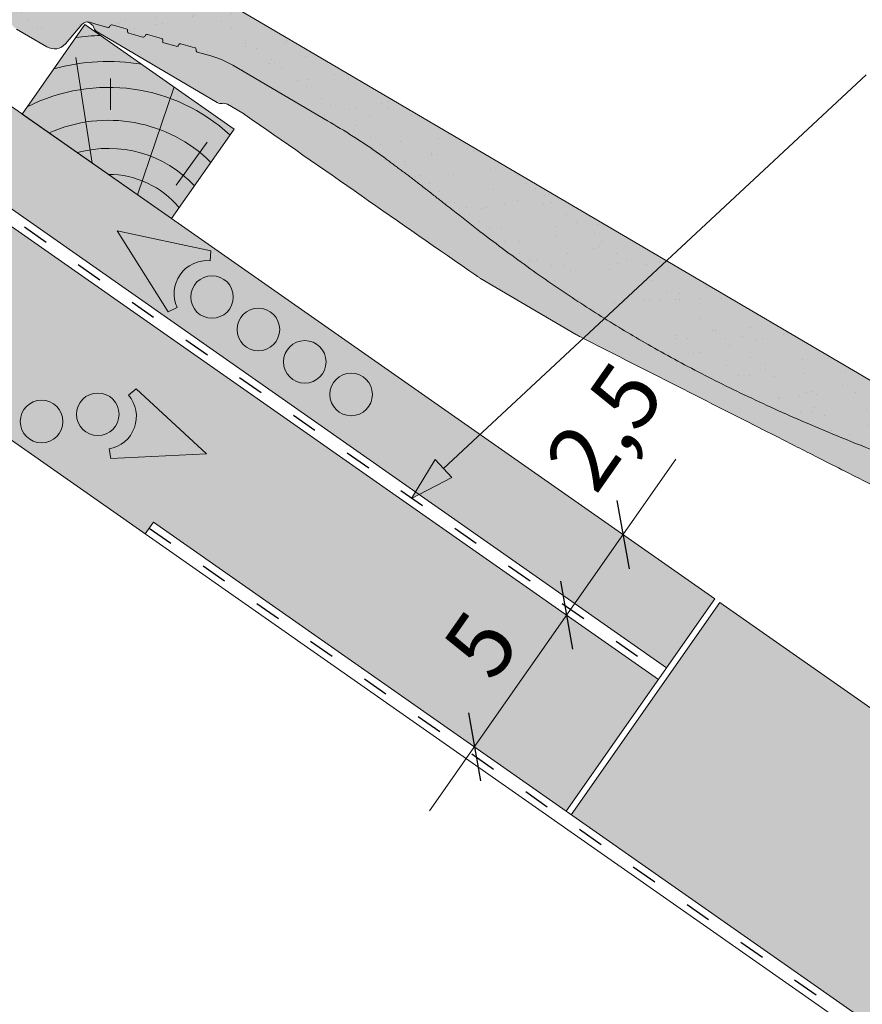
# Model space of a CAD drawing. Units: metres. Extents: x 0 to 277, y 0 to 190.
# Drawn here: x 151 to 174, y 124 to 151 of the extents above; entities that cross this region are included whole.
import ezdxf

# ---------------------------------------------------------------- set-up
doc = ezdxf.new("R2010")
doc.units = ezdxf.units.M
doc.header["$LTSCALE"] = 0.05
doc.linetypes.add('ACAD_ISO03W100', pattern=[30, 12, -18])
doc.layers.get('0').update_dxf_attribs({"linetype": 'CONTINUOUS'})
doc.layers.add('Román', color=7, linetype='CONTINUOUS')
doc.styles.add('Román', font='arial.ttf', dxfattribs={"height": 1.6})

# ---------------------------------------------------------------- blocks, each defined once
blk = doc.blocks.new('Zenit alapcserép ÚJ')
at = {"linetype": 'Continuous', "lineweight": 9, "true_color": 0x5f5e57}
h = blk.add_hatch(color=251, dxfattribs=at)
h.dxf.hatch_style = 1
edge = h.paths.add_edge_path()
edge.add_spline(control_points=[(75.2949900262176, 132.2719869070858), (77.7450655178425, 132.9262079769933), (78.55298571334274, 133.1356902122421)], knot_values=[0, 0, 0, 3.370540763338297, 3.370540763338297, 3.370540763338297], weights=[1, 1.16211519499695, 1], degree=2, periodic=0)
edge.add_spline(control_points=[(78.55298571334274, 133.1356902122421), (78.6074221134487, 133.1498047978616), (78.66277382020974, 133.1622494580907), (78.89436475516763, 133.2064476554631), (79.07402268577155, 133.2208756465194), (79.23823631181043, 133.2208756465194)], knot_values=[0.7993766431288978, 0.7993766431288978, 0.7993766431288978, 0.7993766431288978, 0.9553930881737159, 0.9553930881737159, 1.448033966290318, 1.448033966290318, 1.448033966290318, 1.448033966290318], degree=3, periodic=0)
edge.add_line((79.23823631181043, 133.2208756465194), (83.48826799626976, 133.2208756465194))
edge.add_spline(control_points=[(83.48826799626976, 133.2208756465194), (83.76047886707201, 133.2208756465194), (84.05852082039263, 133.1994865970087), (84.39638489454825, 133.1496634437081), (84.43926718214473, 133.142887222794), (84.48200134012168, 133.1356902122421)], knot_values=[13.88537699798274, 13.88537699798274, 13.88537699798274, 13.88537699798274, 14.70200961038959, 14.70200961038959, 14.82092244707607, 14.82092244707607, 14.82092244707607, 14.82092244707607], degree=3, periodic=0)
edge.add_spline(control_points=[(84.48200134012163, 133.1356902122421), (91.82169724591535, 131.8995860889153), (98.53414889587555, 132.8456978293093)], knot_values=[1.566704893449857, 1.566704893449857, 1.566704893449857, 15.99079548006914, 15.99079548006914, 15.99079548006914], weights=[1, 1.257707455526648, 1.050497992067417], degree=2, periodic=0)
edge.add_spline(control_points=[(98.53414889587555, 132.8456978293093), (99.73803050214659, 133.0153834495767), (100.8560135606347, 133.1356902122421)], knot_values=[0.0100285498963211, 0.0100285498963211, 0.0100285498963211, 2.64404231142281, 2.64404231142281, 2.64404231142281], weights=[1.015690136700516, 1.011046198544059, 1.000083568215839], degree=2, periodic=0)
edge.add_spline(control_points=[(100.8560135606347, 133.1356902122421), (100.9213987313601, 133.1427263458906), (100.986939584549, 133.1492176193316), (101.6309061870942, 133.2079200733403), (102.2148401375592, 133.2208756465194), (102.7458057418422, 133.2208756465194)], knot_values=[3.53239195660175, 3.53239195660175, 3.53239195660175, 3.53239195660175, 3.713095260832733, 3.713095260832733, 5.305992073681659, 5.305992073681659, 5.305992073681659, 5.305992073681659], degree=3, periodic=0)
edge.add_line((102.7458057418422, 133.2208756465194), (105.7517980059156, 133.2208756465194))
edge.add_arc((105.7517980059156, 130.7208756465194), 2.500000000000012, 74.99999999999312, 90, ccw=False)
edge.add_line((106.3988456186722, 133.135690212242), (106.7727490486276, 133.0355030901382))
edge.add_arc((106.7856900008827, 133.0837993814527), 0.0499999999999936, 254.9999999999865, 345.0000000000064)
edge.add_arc((106.8822825835116, 133.0579174769424), 0.0499999999999937, 75.00000000000222, 165.0000000000022, ccw=False)
edge.add_line((106.8952235357667, 133.1062137682569), (107.2815938662823, 133.0026861502159))
edge.add_arc((107.2686529140272, 132.9543898589014), 0.0499999999999984, -15.000000000025125, 75.0000000000179, ccw=False)
edge.add_arc((107.3652454966562, 132.9285079543912), 0.0499999999999918, 165.0000000000022, 255.0000000000022)
edge.add_line((107.352304544401, 132.8802116630767), (107.6903785836022, 132.7896249972909))
edge.add_arc((107.7033195358573, 132.8379212886053), 0.0499999999999982, 255.0000000000022, 345.0000000000064)
edge.add_arc((107.7999121184862, 132.812039384095), 0.0499999999999937, 75.00000000000222, 165.0000000000064, ccw=False)
edge.add_line((107.8128530707413, 132.8603356754095), (108.199223401257, 132.7568080573685))
edge.add_arc((108.1862824490019, 132.708511766054), 0.0500000000000081, -14.999999999993577, 75.00000000000222, ccw=False)
edge.add_arc((108.2828750316308, 132.6826298615438), 0.0500000000000013, 165.0000000000063, 255.0000000000022)
edge.add_line((108.2699340793757, 132.6343335702294), (108.6563044098913, 132.5308059521883))
edge.add_arc((108.6692453621464, 132.5791022435027), 0.0499999999999982, 254.9999999999865, 345.0000000000064)
edge.add_arc((108.7658379447753, 132.5532203389925), 0.0500000000000006, 74.99999999998641, 165.0000000000022, ccw=False)
edge.add_line((108.7787788970304, 132.6015166303069), (109.165149227546, 132.4979890122659))
edge.add_arc((109.1522082752909, 132.4496927209515), 0.0499999999999984, -14.999999999993577, 75.00000000000222, ccw=False)
edge.add_arc((109.2488008579198, 132.4238108164413), 0.0499999999999918, 165.0000000000022, 255.0000000000179)
edge.add_line((109.2358599056647, 132.3755145251268), (109.6222302361804, 132.2719869070858))
edge.add_arc((110.0104588038341, 133.7208756465194), 1.500000000000035, 255.0000000000035, 259.1268432826342)
edge.add_arc((109.6897786731356, 132.0513954119029), 0.199999999999998, 10.000000000006821, 79.12684328262958, ccw=False)
edge.add_line((109.886740223738, 132.0861250474363), (110.0074728365338, 131.4014163754526))
edge.add_arc((110.4013959377387, 131.4708756465194), 0.3999999999999982, 190.0000000000027, 270)
edge.add_line((110.4013959377387, 131.0708756465194), (111.3678877065923, 131.0708756465194))
edge.add_arc((111.3678877065923, 131.4708756465194), 0.4000000000000022, 270, 352.9999999999976)
edge.add_line((111.7649061672489, 131.4221279091573), (111.8629800574531, 132.2208756465194))
edge.add_line((111.8629800574531, 132.2208756465194), (112.012980057453, 132.2208756465194))
edge.add_line((112.012980057453, 132.2208756465194), (112.012980057453, 134.6208756465194))
edge.add_line((112.012980057453, 134.6208756465194), (72.2129800574531, 134.6208756465194))
edge.add_line((72.2129800574531, 134.6208756465194), (70.59270763612409, 134.3059265923742))
edge.add_arc((70.64995033473704, 134.0114384373399), 0.2999999999999871, 100.9999999999984, 169.4999999999987)
edge.add_line((70.35497386246787, 134.0661090949875), (70.01298005745309, 132.2208756465194))
edge.add_line((70.01298005745309, 132.2208756465194), (72.24695465366867, 132.2208756465194))
edge.add_arc((72.24695465366865, 132.3708756465194), 0.1500000000000036, 270.0000000000054, 330.000000000007)
edge.add_arc((73.11298005745307, 131.8708756465194), 0.8500000000000008, 30.00000000000091, 149.9999999999965, ccw=False)
edge.add_arc((73.9790054612375, 132.3708756465194), 0.1500000000000037, 210.0000000000051, 270)
edge.add_line((73.9790054612375, 132.2208756465194), (74.90551291783588, 132.2208756465194))
edge.add_spline(control_points=[(74.90551291783586, 132.2208756465194), (74.99847812583124, 132.2208756465194), (75.10001041698487, 132.2300330927393), (75.2316094899198, 132.2561568939532), (75.26357062114867, 132.2635972730234), (75.2949900262176, 132.2719869070858)], knot_values=[6.306676471879668, 6.306676471879668, 6.306676471879668, 6.306676471879668, 6.585572095865744, 6.585572095865744, 6.675796330470741, 6.675796330470741, 6.675796330470741, 6.675796330470741], degree=3, periodic=0)
at = {"linetype": 'Continuous', "lineweight": 9}
h = blk.add_hatch(dxfattribs=at)
h.set_pattern_fill('AR-SAND', color=256, scale=0.025)
h.set_pattern_definition([(37.5, (0, 0), (-0.0400007823996012, 1.223533093323355), [0, -0.9652000000000001, 0, -1.0795, 0, -1.031875]), (7.499999999999999, (0, 0), (1.123808207845006, 1.792062751420885), [0, -0.5207, 0, -0.86995, 0, -0.333375]), (327.5, (-0.7810500000000001, 0), (1.977480925603645, 0.0035929616963644), [0, -0.3175, 0, -1.143, 0, -1.49225]), (317.5, (-0.7810500000000001, 0), (1.908891131180743, 0.5573233081430408), [0, -0.15875, 0, -0.7493, 0, -0.8572500000000001])])
edge = h.paths.add_edge_path()
edge.add_line((72.2129800574531, 134.6208756465194), (70.59270763612409, 134.3059265923742))
edge.add_arc((70.64995033473706, 134.0114384373399), 0.299999999999987, 101.0000000000011, 169.4999999999992)
edge.add_line((70.35497386246787, 134.0661090949875), (70.01298005745309, 132.2208756465194))
edge.add_line((70.01298005745309, 132.2208756465194), (72.24695465366867, 132.2208756465194))
edge.add_arc((72.24695465366867, 132.3708756465194), 0.1500000000000036, 270, 330.0000000000043)
edge.add_arc((73.11298005745307, 131.8708756465194), 0.8500000000000008, 30.00000000000091, 149.9999999999965, ccw=False)
edge.add_arc((73.9790054612375, 132.3708756465194), 0.1500000000000036, 210.0000000000051, 270)
edge.add_line((73.9790054612375, 132.2208756465194), (74.90551291783588, 132.2208756465194))
edge.add_spline(control_points=[(74.90551291783586, 132.2208756465194), (74.99847812583124, 132.2208756465194), (75.10001041698487, 132.2300330927393), (75.2316094899198, 132.2561568939532), (75.26357062114867, 132.2635972730234), (75.2949900262176, 132.2719869070858)], knot_values=[6.306676471879668, 6.306676471879668, 6.306676471879668, 6.306676471879668, 6.585572095865744, 6.585572095865744, 6.675796330470741, 6.675796330470741, 6.675796330470741, 6.675796330470741], degree=3, periodic=0)
edge.add_spline(control_points=[(75.2949900262176, 132.2719869070858), (77.7450655178425, 132.9262079769933), (78.55298571334274, 133.1356902122421)], knot_values=[0, 0, 0, 3.370540763338297, 3.370540763338297, 3.370540763338297], weights=[1, 1.16211519499695, 1], degree=2, periodic=0)
edge.add_spline(control_points=[(78.55298571334274, 133.1356902122421), (78.6074221134487, 133.1498047978616), (78.66277382020974, 133.1622494580907), (78.89436475516763, 133.2064476554631), (79.07402268577155, 133.2208756465194), (79.23823631181043, 133.2208756465194)], knot_values=[0.7993766431288978, 0.7993766431288978, 0.7993766431288978, 0.7993766431288978, 0.9553930881737159, 0.9553930881737159, 1.448033966290318, 1.448033966290318, 1.448033966290318, 1.448033966290318], degree=3, periodic=0)
edge.add_line((79.23823631181043, 133.2208756465194), (83.48826799626976, 133.2208756465194))
edge.add_spline(control_points=[(83.48826799626976, 133.2208756465194), (83.76047886707201, 133.2208756465194), (84.05852082039263, 133.1994865970087), (84.39638489454825, 133.1496634437081), (84.43926718214473, 133.142887222794), (84.48200134012168, 133.1356902122421)], knot_values=[13.88537699798274, 13.88537699798274, 13.88537699798274, 13.88537699798274, 14.70200961038959, 14.70200961038959, 14.82092244707607, 14.82092244707607, 14.82092244707607, 14.82092244707607], degree=3, periodic=0)
edge.add_spline(control_points=[(84.48200134012163, 133.1356902122421), (91.82169724591535, 131.8995860889153), (98.53414889587555, 132.8456978293093)], knot_values=[1.566704893449857, 1.566704893449857, 1.566704893449857, 15.99079548006914, 15.99079548006914, 15.99079548006914], weights=[1, 1.257707455526648, 1.050497992067417], degree=2, periodic=0)
edge.add_spline(control_points=[(98.53414889587555, 132.8456978293093), (99.73803050214659, 133.0153834495767), (100.8560135606347, 133.1356902122421)], knot_values=[0.0100285498963211, 0.0100285498963211, 0.0100285498963211, 2.64404231142281, 2.64404231142281, 2.64404231142281], weights=[1.015690136700516, 1.011046198544059, 1.000083568215839], degree=2, periodic=0)
edge.add_spline(control_points=[(100.8560135606347, 133.1356902122421), (100.9213987313601, 133.1427263458906), (100.986939584549, 133.1492176193316), (101.6309061870942, 133.2079200733403), (102.2148401375592, 133.2208756465194), (102.7458057418422, 133.2208756465194)], knot_values=[3.53239195660175, 3.53239195660175, 3.53239195660175, 3.53239195660175, 3.713095260832733, 3.713095260832733, 5.305992073681659, 5.305992073681659, 5.305992073681659, 5.305992073681659], degree=3, periodic=0)
edge.add_line((102.7458057418422, 133.2208756465194), (105.7517980059156, 133.2208756465194))
edge.add_arc((105.7517980059156, 130.7208756465194), 2.500000000000012, 74.99999999999312, 90, ccw=False)
edge.add_line((106.3988456186722, 133.135690212242), (106.7727490486276, 133.0355030901382))
edge.add_arc((106.7856900008827, 133.0837993814527), 0.0499999999999936, 254.9999999999865, 345.0000000000021)
edge.add_arc((106.8822825835116, 133.0579174769424), 0.0499999999999937, 75.00000000000222, 165.0000000000064, ccw=False)
edge.add_line((106.8952235357667, 133.1062137682569), (107.2815938662823, 133.0026861502159))
edge.add_arc((107.2686529140272, 132.9543898589014), 0.0499999999999984, -15.000000000025125, 75.0000000000179, ccw=False)
edge.add_arc((107.3652454966562, 132.9285079543912), 0.0499999999999918, 165.0000000000022, 254.9999999999865)
edge.add_line((107.352304544401, 132.8802116630767), (107.6903785836022, 132.7896249972909))
edge.add_arc((107.7033195358573, 132.8379212886053), 0.0499999999999982, 254.9999999999865, 345.0000000000064)
edge.add_arc((107.7999121184862, 132.812039384095), 0.0499999999999937, 75.00000000000222, 165.0000000000022, ccw=False)
edge.add_line((107.8128530707413, 132.8603356754095), (108.199223401257, 132.7568080573685))
edge.add_arc((108.1862824490018, 132.708511766054), 0.0500000000000081, -14.999999999989427, 74.99999999998641, ccw=False)
edge.add_arc((108.2828750316308, 132.6826298615438), 0.0500000000000014, 165.0000000000063, 255.0000000000022)
edge.add_line((108.2699340793757, 132.6343335702294), (108.6563044098913, 132.5308059521883))
edge.add_arc((108.6692453621464, 132.5791022435027), 0.0499999999999982, 254.9999999999865, 345.0000000000021)
edge.add_arc((108.7658379447753, 132.5532203389925), 0.0500000000000006, 75.00000000000222, 165.0000000000064, ccw=False)
edge.add_line((108.7787788970304, 132.6015166303069), (109.165149227546, 132.4979890122659))
edge.add_arc((109.1522082752909, 132.4496927209515), 0.0499999999999984, -14.999999999993577, 75.00000000000222, ccw=False)
edge.add_arc((109.2488008579198, 132.4238108164413), 0.0499999999999918, 165.0000000000063, 255.0000000000022)
edge.add_line((109.2358599056647, 132.3755145251268), (109.6222302361804, 132.2719869070858))
edge.add_arc((110.0104588038341, 133.7208756465194), 1.500000000000035, 255.0000000000035, 259.1268432826342)
edge.add_arc((109.6897786731356, 132.0513954119029), 0.1999999999999979, 10.000000000006821, 79.12684328262958, ccw=False)
edge.add_line((109.886740223738, 132.0861250474363), (110.0074728365338, 131.4014163754526))
edge.add_arc((110.4013959377387, 131.4708756465194), 0.3999999999999981, 190.0000000000027, 270)
edge.add_line((110.4013959377387, 131.0708756465194), (111.3678877065923, 131.0708756465194))
edge.add_arc((111.3678877065923, 131.4708756465194), 0.4000000000000023, 270, 352.9999999999973)
edge.add_line((111.7649061672489, 131.4221279091573), (111.8629800574531, 132.2208756465194))
edge.add_line((111.8629800574531, 132.2208756465194), (112.012980057453, 132.2208756465194))
edge.add_line((112.012980057453, 132.2208756465194), (112.012980057453, 134.6208756465194))
edge.add_line((112.012980057453, 134.6208756465194), (72.2129800574531, 134.6208756465194))
at = {"linetype": 'Continuous', "lineweight": 9, "true_color": 0x9d9a92}
h = blk.add_hatch(color=252, dxfattribs=at)
h.dxf.hatch_style = 1
edge = h.paths.add_edge_path()
edge.add_spline(control_points=[(104.7746883689736, 132.217930132021), (103.5003632354598, 132.1199051217507), (102.2006124419991, 132.0199242914845), (100.9033237679007, 131.9201328550154), (99.62064769478509, 131.8214654647757), (98.34044277839877, 131.7229881635152), (97.08956343441194, 131.6267666755162)], knot_values=[-1.760091484225298, -1.760091484225298, -1.760091484225298, -1.760091484225298, -1.552347286217361, -1.552347286217361, -1.552347286217361, -1.346943109464986, -1.346943109464986, -1.346943109464986, -1.346943109464986], degree=3, periodic=0)
edge.add_spline(control_points=[(97.08956343441194, 131.6267666755162), (97.06277591466548, 131.6247060970742), (97.03644030939623, 131.6232261926803), (96.9851968900335, 131.6213122455057), (96.96028501718123, 131.6208756465194), (96.93617043664246, 131.6208756465194)], knot_values=[-0.0412417023173638, -0.0412417023173638, -0.0412417023173638, -0.0412417023173638, -0.0206208511586819, -0.0206208511586819, 0, 0, 0, 0], degree=3, periodic=0)
edge.add_line((96.93617043664247, 131.6208756465194), (93.88399886970998, 131.6208756465194))
edge.add_spline(control_points=[(93.88399886970998, 131.6208756465194), (93.86300255164639, 131.6208756465194), (93.84226473506573, 131.6212072148434), (93.80151310436521, 131.6224733664087), (93.78149869393675, 131.6234074517232), (93.76190179064028, 131.6246060496757)], knot_values=[-0.0322247192627471, -0.0322247192627471, -0.0322247192627471, -0.0322247192627471, -0.0161123596313746, -0.0161123596313746, -2.1e-15, -2.1e-15, -2.1e-15, -2.1e-15], degree=3, periodic=0)
edge.add_spline(control_points=[(93.76190179064028, 131.6246060496757), (93.34436232926652, 131.6501438571495), (92.90932359477361, 131.676751966018), (91.71249382639093, 131.7499532105264), (90.93173402663447, 131.7977065255877), (90.15842064526845, 131.8450043981895), (89.38510726390238, 131.8923022707912), (88.61947315799657, 131.939130458785), (87.46441716471395, 132.0097767097547), (87.04702402512429, 132.0353055678049), (86.65242259825433, 132.0594404249873)], knot_values=[-1.999513992093343, -1.999513992093343, -1.999513992093343, -1.999513992093343, -1.81664355262151, -1.81664355262151, -1.508000545018327, -1.508000545018327, -1.508000545018327, -1.199357537415144, -1.199357537415144, -1.014234106914013, -1.014234106914013, -1.014234106914013, -1.014234106914013], degree=3, periodic=0)
edge.add_spline(control_points=[(86.65242259825294, 132.0594404249874), (86.13417475532711, 132.0911378209481), (85.5670600184265, 132.1258240441829), (84.67045327615492, 132.1806628617848), (84.3581877412883, 132.1997618400799), (84.04347583368929, 132.2190104449413)], knot_values=[1.014234106923542, 1.014234106923542, 1.014234106923542, 1.014234106923542, 1.315523336310085, 1.315523336310085, 1.471639653630542, 1.471639653630542, 1.471639653630542, 1.471639653630542], degree=3, periodic=0)
edge.add_arc((83.98242729415438, 131.2208756465194), 1.000000000000007, 86.49999999999702, 90)
edge.add_line((83.98242729415438, 132.2208756465194), (74.90551291783643, 132.2208756465194))
edge.add_spline(control_points=[(74.90551291783586, 132.2208756465194), (74.99847812583124, 132.2208756465194), (75.10001041698487, 132.2300330927393), (75.2316094899198, 132.2561568939532), (75.26357062114867, 132.2635972730234), (75.2949900262176, 132.2719869070858)], knot_values=[6.306676471879668, 6.306676471879668, 6.306676471879668, 6.306676471879668, 6.585572095865744, 6.585572095865744, 6.675796330470741, 6.675796330470741, 6.675796330470741, 6.675796330470741], degree=3, periodic=0)
edge.add_spline(control_points=[(75.2949900262176, 132.2719869070858), (77.7450655178425, 132.9262079769933), (78.55298571334274, 133.1356902122421)], knot_values=[0, 0, 0, 3.370540763338297, 3.370540763338297, 3.370540763338297], weights=[1, 1.16211519499695, 1], degree=2, periodic=0)
edge.add_spline(control_points=[(78.55298571334274, 133.1356902122421), (78.6074221134487, 133.1498047978616), (78.66277382020974, 133.1622494580907), (78.89436475516763, 133.2064476554631), (79.07402268577155, 133.2208756465194), (79.23823631181043, 133.2208756465194)], knot_values=[0.7993766431288978, 0.7993766431288978, 0.7993766431288978, 0.7993766431288978, 0.9553930881737159, 0.9553930881737159, 1.448033966290318, 1.448033966290318, 1.448033966290318, 1.448033966290318], degree=3, periodic=0)
edge.add_line((79.23823631181043, 133.2208756465194), (83.48826799626976, 133.2208756465194))
edge.add_spline(control_points=[(83.48826799626976, 133.2208756465194), (83.76047886707201, 133.2208756465194), (84.05852082039263, 133.1994865970087), (84.39638489454825, 133.1496634437081), (84.43926718214473, 133.142887222794), (84.48200134012168, 133.1356902122421)], knot_values=[13.88537699798274, 13.88537699798274, 13.88537699798274, 13.88537699798274, 14.70200961038959, 14.70200961038959, 14.82092244707607, 14.82092244707607, 14.82092244707607, 14.82092244707607], degree=3, periodic=0)
edge.add_spline(control_points=[(84.48200134012163, 133.1356902122421), (91.82169724591535, 131.8995860889153), (98.53414889587555, 132.8456978293093)], knot_values=[1.566704893449857, 1.566704893449857, 1.566704893449857, 15.99079548006914, 15.99079548006914, 15.99079548006914], weights=[1, 1.257707455526648, 1.050497992067417], degree=2, periodic=0)
edge.add_spline(control_points=[(98.53414889587555, 132.8456978293093), (99.73803050214659, 133.0153834495767), (100.8560135606347, 133.1356902122421)], knot_values=[0.0100285498963211, 0.0100285498963211, 0.0100285498963211, 2.64404231142281, 2.64404231142281, 2.64404231142281], weights=[1.015690136700516, 1.011046198544059, 1.000083568215839], degree=2, periodic=0)
edge.add_spline(control_points=[(100.8560135606347, 133.1356902122421), (100.9213987313601, 133.1427263458906), (100.986939584549, 133.1492176193316), (101.6309061870942, 133.2079200733403), (102.2148401375592, 133.2208756465194), (102.7458057418422, 133.2208756465194)], knot_values=[3.53239195660175, 3.53239195660175, 3.53239195660175, 3.53239195660175, 3.713095260832733, 3.713095260832733, 5.305992073681659, 5.305992073681659, 5.305992073681659, 5.305992073681659], degree=3, periodic=0)
edge.add_line((102.7458057418421, 133.2208756465194), (105.7517980059156, 133.2208756465194))
edge.add_arc((105.7517980059156, 130.7208756465194), 2.500000000000012, 74.99999999999312, 90, ccw=False)
edge.add_line((106.3988456186722, 133.135690212242), (106.7727490486276, 133.0355030901382))
edge.add_arc((106.7856900008827, 133.0837993814527), 0.0499999999999936, 254.9999999999865, 345.0000000000064)
edge.add_arc((106.8822825835116, 133.0579174769424), 0.0499999999999937, 75.00000000000222, 165.0000000000022, ccw=False)
edge.add_line((106.8952235357667, 133.1062137682569), (107.2815938662823, 133.0026861502159))
edge.add_arc((107.2686529140272, 132.9543898589014), 0.0499999999999984, -14.999999999993577, 75.00000000002211, ccw=False)
edge.add_arc((107.3652454966562, 132.9285079543912), 0.0500000000000005, 164.9999999999864, 255.0000000000064)
edge.add_line((107.352304544401, 132.8802116630767), (107.6903785836022, 132.7896249972909))
edge.add_arc((107.7033195358573, 132.8379212886053), 0.0500000000000032, 255.0000000000064, 345.0000000000106)
edge.add_arc((107.7999121184862, 132.812039384095), 0.0499999999999987, 74.99999999999068, 165.0000000000022, ccw=False)
edge.add_line((107.8128530707413, 132.8603356754095), (108.199223401257, 132.7568080573685))
edge.add_arc((108.1862824490019, 132.708511766054), 0.050000000000008, -14.999999999993577, 75.00000000000631, ccw=False)
edge.add_arc((108.2828750316308, 132.6826298615438), 0.0500000000000013, 165.0000000000063, 255.0000000000064)
edge.add_line((108.2699340793757, 132.6343335702294), (108.6563044098913, 132.5308059521883))
edge.add_arc((108.6692453621464, 132.5791022435027), 0.0500000000000032, 255.0000000000064, 345.0000000000064)
edge.add_arc((108.7658379447753, 132.5532203389925), 0.0500000000000006, 75.00000000000631, 165.0000000000064, ccw=False)
edge.add_line((108.7787788970304, 132.601516630307), (109.165149227546, 132.497989012266))
edge.add_arc((109.1522082752909, 132.4496927209515), 0.0500000000000071, -14.999999999989427, 75.00000000000631, ccw=False)
edge.add_arc((109.2488008579198, 132.4238108164413), 0.0500000000000005, 165.0000000000022, 255.0000000000064)
edge.add_line((109.2358599056647, 132.3755145251268), (109.6222302361804, 132.2719869070858))
edge.add_arc((110.0104588038341, 133.7208756465194), 1.500000000000035, 255.0000000000058, 259.1268432826342)
edge.add_arc((109.6897786731356, 132.0513954119029), 0.1999999999999954, 57.93012174402003, 79.12684328262492, ccw=False)
edge.add_line((109.7959693039574, 132.2208756465194), (109.6861851382099, 132.2208756465194))
edge.add_arc((109.68618513821, 132.0208756465194), 0.1999999999999915, 90.00000000000813, 131.4096221092777)
edge.add_arc((109.4216100071035, 132.3208756465194), 0.1999999999999915, 270, 311.40962210927773, ccw=False)
edge.add_line((109.4216100071035, 132.1208756465194), (105.6043501078026, 132.1208756465194))
edge.add_arc((105.6043501078026, 132.3208756465194), 0.1999999999999915, 228.5903778907223, 269.9999999999918, ccw=False)
edge.add_arc((105.3397749766962, 132.0208756465194), 0.1999999999999915, 48.59037789072228, 90.00000199350858)
edge.add_line((105.3397749697375, 132.2208756465194), (104.8513848330649, 132.2208756465194))
edge.add_arc((104.8513848678582, 131.2208756465194), 0.9999999999999978, 90.00000199351102, 94.39870535499426)
h.paths.add_polyline_path([(72.37685846423634, 132.2958756465194, -0.2679491924311127), (72.24695465366867, 132.2208756465194), (73.9790054612375, 132.2208756465194, -0.267949192431102), (73.84910165066982, 132.2958756465194, 0.5773502691895978)])
at = {"linetype": 'Continuous', "lineweight": 18}
for p, q in [((72.2129800574531, 134.6208756465194), (112.012980057453, 134.6208756465194)), ((105.7517980059157, 133.2208756465194), (102.7458057418422, 133.2208756465194)), ((106.7727490486276, 133.0355030901382), (106.398845618672, 133.1356902122421)), ((107.2815938662823, 133.0026861502159), (106.8952235357667, 133.1062137682569)), ((107.6903785836022, 132.7896249972908), (107.352304544401, 132.8802116630767)), ((108.199223401257, 132.7568080573685), (107.8128530707414, 132.8603356754095)), ((108.6563044098912, 132.5308059521883), (108.2699340793757, 132.6343335702293)), ((109.165149227546, 132.497989012266), (108.7787788970304, 132.601516630307)), ((109.6222302361804, 132.2719869070858), (109.2358599056647, 132.3755145251268)), ((110.0074728365338, 131.4014163754526), (109.886740223738, 132.0861250474363)), ((111.3678877065923, 131.0708756465194), (110.4013959377387, 131.0708756465194))]:
    blk.add_line(p, q, dxfattribs=at)
at = {"linetype": 'Continuous', "lineweight": 9}
for p, q in [((104.8512004817089, 132.2208756295203), (105.3397749697375, 132.2208756465194)), ((109.4216100071035, 132.1208756465194), (105.6043501078026, 132.1208756465194)), ((109.6861851382099, 132.2208756465194), (109.7959693039574, 132.2208756465194)), ((93.88399886970998, 131.6208756465194), (96.93617043664246, 131.6208756465194))]:
    blk.add_line(p, q, dxfattribs=at)
at = {"linetype": 'Continuous', "lineweight": 18}
for centre, radius, start, end in [((105.7517980059157, 130.7208756465193), 2.500000000000025, 74.99999999999885, 90), ((106.7856900008827, 133.0837993814527), 0.050000000000001, 254.9999999999853, 344.999999999972), ((106.8822825835116, 133.0579174769424), 0.0500000000000022, 75.00000000000556, 164.9999999999719), ((107.2686529140272, 132.9543898589014), 0.0500000000000004, 344.9999999999384, 74.9999999999853), ((107.3652454966562, 132.9285079543912), 0.0500000000000004, 164.9999999999719, 255.0000000000056), ((107.7999121184862, 132.812039384095), 0.0499999999999989, 75.00000000000556, 164.9999999999719), ((107.7033195358573, 132.8379212886053), 0.0500000000000004, 254.9999999999853, 344.9999999999384), ((108.1862824490019, 132.708511766054), 0.0500000000000039, 344.9999999999889, 74.9999999999853), ((108.2828750316308, 132.6826298615438), 0.0500000000000014, 165.0000000000221, 255.0000000000056), ((108.7658379447753, 132.5532203389925), 0.0499999999999988, 75.00000000000556, 165.0000000000221), ((108.6692453621464, 132.5791022435027), 0.0500000000000004, 254.9999999999853, 344.9999999999384), ((109.1522082752909, 132.4496927209515), 0.0500000000000004, 344.9999999999384, 74.9999999999853), ((109.2488008579198, 132.4238108164413), 0.0500000000000012, 164.9999999999719, 255.0000000000056), ((110.0104588038341, 133.7208756465195), 1.500000000000077, 254.9999999999988, 259.1268432826296), ((109.6897786731356, 132.0513954119029), 0.2000000000000001, 9.99999999999861, 79.12684328262628), ((110.4013959377387, 131.4708756465194), 0.3999999999999959, 189.9999999999986, 270)]:
    blk.add_arc(centre, radius, start, end, dxfattribs=at)
at = {"linetype": 'Continuous', "lineweight": 9}
for centre, radius, start, end in [((104.8513848678583, 131.2208756465195), 0.9999999999999512, 90.01056454822351, 94.39870535499341), ((105.3397749766962, 132.0208756465194), 0.2000000000000001, 48.59037789072267, 90), ((105.6043501078026, 132.3208756465194), 0.2000000000000001, 228.5903778907227, 270), ((109.4216100071035, 132.3208756465194), 0.2000000000000001, 270, 311.4096221092773), ((109.6861851382099, 132.0208756465194), 0.2000000000000001, 90, 131.4096221092773)]:
    blk.add_arc(centre, radius, start, end, dxfattribs=at)
at = {"linetype": 'Continuous', "lineweight": 18}
for points, weights in [([(98.53414889587555, 132.8456978293093), (91.82169724591535, 131.8995860889153), (84.48200134012163, 133.1356902122421)], [1.050497992067417, 1.257707455526648, 1]), ([(100.8560135606347, 133.1356902122421), (99.73803050214659, 133.0153834495767), (98.53414889587555, 132.8456978293093)], [1.000083568215839, 1.011046198544059, 1.015690136700516])]:
    blk.add_rational_spline(points, weights, degree=2, dxfattribs=at)
blk.add_open_spline([(102.7458057418422, 133.2208756465194), (102.2148401375592, 133.2208756465194), (101.6309061870942, 133.2079200733403), (100.986939584549, 133.1492176193316), (100.9213987313601, 133.1427263458906), (100.8560135606347, 133.1356902122421)], degree=3, knots=[3.532391956601751, 3.532391956601751, 3.532391956601751, 3.532391956601751, 5.125288769450677, 5.125288769450677, 5.30599207368166, 5.30599207368166, 5.30599207368166, 5.30599207368166], dxfattribs=at)
at = {"linetype": 'Continuous', "lineweight": 9}
for points, knots in [([(86.65242259825294, 132.0594404249874), (86.13417475532711, 132.0911378209481), (85.5670600184265, 132.1258240441829), (84.66947609823808, 132.1807226285466), (84.35619343117892, 132.1998838173116), (84.0404609541501, 132.2191948428733)], [1.014234106923542, 1.014234106923542, 1.014234106923542, 1.014234106923542, 1.315523336310085, 1.315523336310085, 1.472138162707275, 1.472138162707275, 1.472138162707275, 1.472138162707275]), ([(93.76190179064028, 131.6246060496757), (93.34436232926652, 131.6501438571495), (92.90932359477361, 131.676751966018), (91.71249382639093, 131.7499532105264), (90.93173402663447, 131.7977065255877), (90.15842064526845, 131.8450043981895), (89.38510726390238, 131.8923022707912), (88.61947315799657, 131.939130458785), (87.46441716471395, 132.0097767097547), (87.04702402512429, 132.0353055678049), (86.65242259825433, 132.0594404249873)], [-1.999513992093343, -1.999513992093343, -1.999513992093343, -1.999513992093343, -1.81664355262151, -1.81664355262151, -1.508000545018327, -1.508000545018327, -1.508000545018327, -1.199357537415144, -1.199357537415144, -1.014234106914013, -1.014234106914013, -1.014234106914013, -1.014234106914013]), ([(104.7746883689736, 132.217930132021), (103.5003632354598, 132.1199051217507), (102.2006124419991, 132.0199242914845), (100.9033237679007, 131.9201328550154), (99.62064769478509, 131.8214654647757), (98.34044277839877, 131.7229881635152), (97.08956343441194, 131.6267666755162)], [-1.760091484225298, -1.760091484225298, -1.760091484225298, -1.760091484225298, -1.552347286217361, -1.552347286217361, -1.552347286217361, -1.346943109464986, -1.346943109464986, -1.346943109464986, -1.346943109464986]), ([(93.88399886970998, 131.6208756465194), (93.86300255164639, 131.6208756465194), (93.84226473506573, 131.6212072148434), (93.80151310436521, 131.6224733664087), (93.78149869393675, 131.6234074517232), (93.76190179064028, 131.6246060496757)], [-0.0322247192627471, -0.0322247192627471, -0.0322247192627471, -0.0322247192627471, -0.0161123596313746, -0.0161123596313746, -2.1e-15, -2.1e-15, -2.1e-15, -2.1e-15]), ([(97.08956343441194, 131.6267666755162), (97.06277591466548, 131.6247060970742), (97.03644030939623, 131.6232261926803), (96.9851968900335, 131.6213122455057), (96.96028501718123, 131.6208756465194), (96.93617043664246, 131.6208756465194)], [-0.0412417023173638, -0.0412417023173638, -0.0412417023173638, -0.0412417023173638, -0.0206208511586819, -0.0206208511586819, 0, 0, 0, 0])]:
    blk.add_open_spline(points, degree=3, knots=knots, dxfattribs=at)
blk = doc.blocks.new('cserépléc')
at = {"linetype": 'Continuous', "lineweight": 9, "true_color": 0xc29544}
h = blk.add_hatch(color=33, dxfattribs=at)
h.dxf.hatch_style = 1
h.paths.add_polyline_path([(83.48621580090128, 143.3838863940775), (85.2069451099544, 140.9264302612105), (81.11118488850946, 138.0585480794553), (79.39045557945632, 140.5160042123223)])
at = {"linetype": 'Continuous', "lineweight": 18}
for p, q in [((83.48621580090128, 143.3838863940775), (79.39045557945632, 140.5160042123223)), ((83.48621580090128, 143.3838863940775), (85.2069451099544, 140.9264302612105)), ((85.2069451099544, 140.9264302612105), (81.11118488850946, 138.0585480794553)), ((79.39045557945632, 140.5160042123223), (81.11118488850946, 138.0585480794553))]:
    blk.add_line(p, q, dxfattribs=at)
at = {"linetype": 'Continuous', "lineweight": 5}
for p, q in [((83.2851123386995, 139.5807484675994), (83.73890693723797, 142.4802368650685)), ((82.78488014136857, 141.9050532333616), (82.78488014136857, 141.0457321303466)), ((82.04455711101832, 138.7121023456115), (81.04152433965079, 141.672095004313)), ((80.13952852656799, 140.154608737615), (80.9849874408762, 138.9744410268919))]:
    blk.add_line(p, q, dxfattribs=at)
for radius, start, end in [(6.336134262895569, 81.86700139477496, 88.10259472406601), (5.619161289117755, 74.56255407365786, 99.38912857780598), (4.909437284838878, 63.06946793350978, 132.820435057789), (4.006696374974085, 66.05808168126266, 134.5975360879729), (3.235472299590469, 74.70842592368398, 136.9154541997697), (2.523440744207334, 90, 140.3507069087305)]:
    blk.add_arc((82.84402567059652, 136.7484555133825), radius, start, end, dxfattribs=at)

msp = doc.modelspace()

# ---------------------------------------------------------------- hatches: boundary and pattern name
at = {"linetype": 'Continuous', "lineweight": 9, "true_color": 0xe2d5bb}
h = msp.add_hatch(color=254, dxfattribs=at)
h.dxf.hatch_style = 1
h.paths.add_polyline_path([(146.6329665503244, 151.3474884242987), (146.9329665503243, 151.1374261628359), (146.9329665503243, 148.3258848410229), (146.6329665503244, 148.5359471024857)])
h.paths.add_polyline_path([(146.9329665503243, 148.3258848410229), (146.9329665503243, 151.1374261628359), (169.9819415740822, 134.9983601031933), (168.660949257511, 133.1117875593605)])
h = msp.add_hatch(color=254, dxfattribs=at)
h.dxf.hatch_style = 1
h.paths.add_polyline_path([(166.0471474628969, 129.0785134856185), (170.123073186917, 134.8995386840066), (263.3180488202336, 69.64371422228837), (263.3180488202337, 60.96869510675832)])
h.paths.add_polyline_path([(154.5898701871202, 137.1009854014761), (154.3639726385074, 136.7783702676969), (146.6329665503244, 142.1916790085878), (146.6329665503243, 148.0551568023046), (168.435051708898, 132.7891724255812), (165.906015850062, 129.1773349048052)])
at = {"linetype": 'Continuous', "lineweight": 9}
h = msp.add_hatch(color=256, dxfattribs=at)
h.paths.add_polyline_path([(161.6681750440199, 137.7561179281222), (161.6813882625921, 137.7630138247629), (162.5452103659687, 138.568308243015), (162.3111343853243, 138.8177512093305)])
h.paths.add_polyline_path([(161.6813882625921, 137.7630138247629), (162.7684931082946, 138.3303670863891), (162.5452103659687, 138.568308243015)])

# ---------------------------------------------------------------- linework, layer by layer
for p, q in [((146.6329665503244, 151.3474884242987), (169.9819415740822, 134.9983601031934)), ((174.1292201723466, 149.3728737913377), (162.5424962317891, 138.5712005589153)), ((146.6329665503245, 148.5359471024857), (168.660949257511, 133.1117875593605)), ((146.6329665503245, 148.0551568023046), (168.4350517088982, 132.7891724255812)), ((146.6329665503244, 142.1916790085878), (263.3180488202337, 60.4879048065774)), ((161.6681757207889, 137.756119045581), (162.3111343853243, 138.8177512093304)), ((162.1640926335132, 129.1900419512683), (168.9170203929056, 138.8342222705179)), ((162.7684931082946, 138.3303670863891), (162.3111343853243, 138.8177512093304)), ((161.6681762021977, 137.756118532568), (162.7684931082946, 138.3303670863891)), ((154.5898701871202, 137.1009854014763), (154.3639726385074, 136.7783702676969)), ((154.5898701871202, 137.1009854014763), (263.3180488202336, 60.96869510675829)), ((169.9819415740822, 134.9983601031934), (165.9060158500621, 129.1773349048052)), ((170.1230731869172, 134.8995386840067), (166.0471474628971, 129.0785134856184)), ((170.1230731869171, 134.8995386840067), (174.8557515465836, 131.5856816206462))]:
    msp.add_line(p, q, dxfattribs=at)
at = {"linetype": 'ACAD_ISO03W100', "lineweight": 25, "ltscale": 1.199999999999999}
for p, q in [((146.6329665503245, 148.2955519523951), (168.3784836125692, 133.0691769831434)), ((154.4769214128138, 136.9396778345867), (263.3180488202336, 60.72829995666751))]:
    msp.add_line(p, q, dxfattribs=at)
at = {"linetype": 'Continuous', "lineweight": 13}
for p, q in [((153.5987718619225, 145.0959002446278), (156.1663321070762, 144.54296658579)), ((153.5987718619225, 145.0959002446278), (154.9965168639608, 142.8722972780787)), ((156.1427454770415, 144.2733701708475), (156.1663321070762, 144.54296658579)), ((155.2417875230877, 142.9866688647502), (154.9965168639608, 142.8722972780787)), ((153.9113935389312, 140.5878791506447), (154.1187052581636, 140.7618343377912)), ((156.0443340506882, 138.9757618317128), (154.1187052581637, 140.7618343377912)), ((153.3741577861829, 139.1118360510456), (153.4211515377557, 138.8453212421149)), ((156.0443340506882, 138.9757618317128), (153.4211515377558, 138.8453212421149))]:
    msp.add_line(p, q, dxfattribs=at)
at = {"linetype": 'Continuous', "lineweight": 30}
for p, q in [((167.3004629589117, 137.6943897630539), (167.6297431400715, 135.8269490580827)), ((165.7535730937278, 135.4852020854407), (166.0828532748876, 133.6177613804694)), ((163.2245372348923, 131.8733645646653), (163.5538174160521, 130.0059238596941))]:
    msp.add_line(p, q, dxfattribs=at)
at = {"linetype": 'Continuous', "lineweight": 13}
for centre in [(156.1966993849019, 143.2768118093148), (157.4677778506015, 142.3867930859757), (158.7388563163012, 141.4967743626365), (160.0099347820008, 140.6067556392974), (151.5249584271148, 139.8635625075661), (153.0641140296304, 140.0604732109423)]:
    msp.add_circle(centre, 0.5840265878515805, dxfattribs=at)
for centre, start, end in [((156.0637051727855, 143.3699353591769), 84.99999999999368, 204.9999999999972), ((153.2166787221125, 140.0049442040789), 279.9999999999919, 39.99999999999551)]:
    msp.add_arc(centre, 0.9068857858821543, start, end, dxfattribs=at)

# ---------------------------------------------------------------- block references
at = {"linetype": 'Continuous', "lineweight": 9, "xscale": -1, "rotation": 329.5594198719201}
msp.add_blockref('Zenit alapcserép ÚJ', (180.4483371993907, -18.80058347330535), dxfattribs=at)
at = {"color": 1, "linetype": 'Continuous', "lineweight": 9, "xscale": -1}
msp.add_blockref('cserépléc', (236.1989607456791, 7.368819134063812), dxfattribs=at)

# ---------------------------------------------------------------- texts
at = {"layer": 'Román', "linetype": 'Continuous', "lineweight": 15, "char_height": 1.8, "width": 3.503068936356493, "attachment_point": 1, "rotation": 54.99999999999889, "style": 'Román'}
for s, insert in [('2,5', (165.2445656422683, 138.8526526058228)), ('5', (162.4368884076356, 133.7022362322591))]:
    msp.add_mtext(s, dxfattribs=dict(at, insert=insert))

doc.saveas('drawing.dxf')
